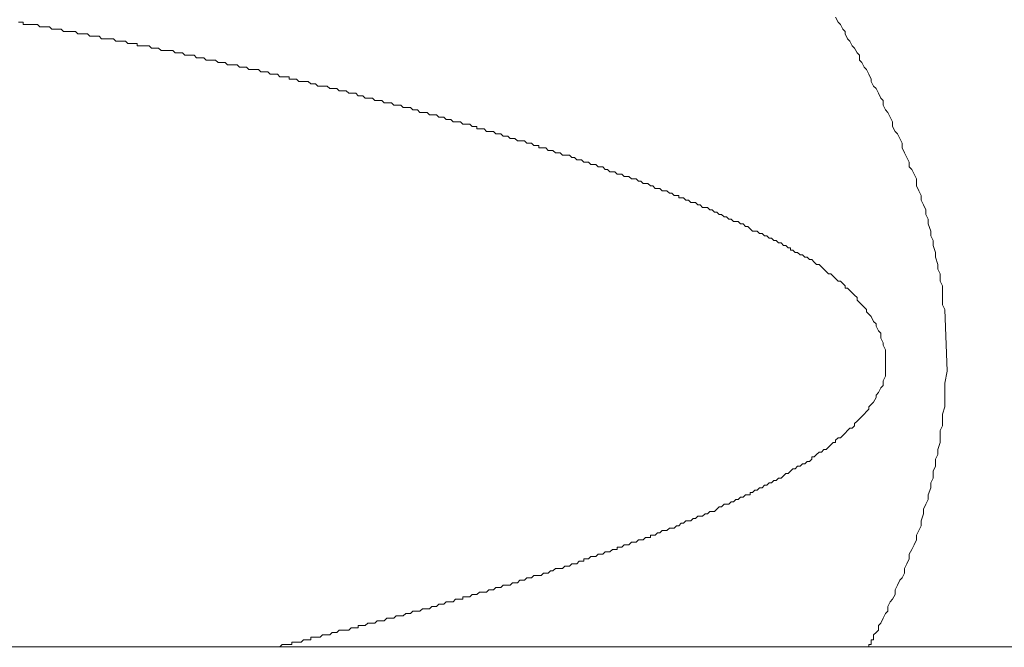
# Model space of a CAD drawing. Units: inches. Extents: x 8033 to 8625, y 72 to 360.
# Drawn here: x 8238 to 8238, y 159 to 159 of the extents above; entities that cross this region are included whole.
import ezdxf

# ---------------------------------------------------------------- set-up
doc = ezdxf.new("R2010")
doc.units = ezdxf.units.IN
doc.header["$MEASUREMENT"] = 0
doc.layers.add('Layer 1', color=7, linetype='Continuous', lineweight=0)
doc.styles.get("Standard").update_dxf_attribs({"font": 'arial.ttf'})
doc.dimstyles.new('Copy of Standard', dxfattribs={"dimtxt": 3, "dimasz": 3, "dimexe": 0.3, "dimexo": 0.3, "dimgap": 0.3, "dimtad": 1, "dimdec": 4, "dimzin": 0, "dimdsep": 46, "dimtxsty": 'Standard', "dimcen": 0.09, "dimadec": 0, "dimazin": 0, "dimtfac": 1, "dimtdec": 4, "dimtofl": 0, "dimtmove": 0, "dimatfit": 3, "dimfxl": 1, "dimtolj": 1, "dimtzin": 0, "dimarcsym": 0})

# ---------------------------------------------------------------- blocks, each defined once
blk = doc.blocks.new('*D98')
at = {"color": 0, "lineweight": -2, "transparency": 16777216}
for p, q in [((8209.282107, 159.423053), (8209.282107, 179.591097)), ((8246.190431, 168.582559), (8246.190431, 179.591097)), ((8212.282107, 179.291097), (8243.190431, 179.291097))]:
    blk.add_line(p, q, dxfattribs=at)
at = {"color": 0, "transparency": 16777216}
for points in [[(8212.282107, 179.791097), (8212.282107, 178.791097), (8209.282107, 179.291097)], [(8243.190431, 179.791097), (8243.190431, 178.791097), (8246.190431, 179.291097)]]:
    blk.add_solid(points, dxfattribs=at)
at = {"layer": 'Defpoints', "color": 0, "transparency": 16777216}
for p in [(8246.190431, 179.291097), (8246.190431, 168.282559), (8209.282107, 159.123053)]:
    blk.add_point(p, dxfattribs=at)
at = {"color": 0, "transparency": 16777216, "insert": (8227.736269, 181.122816), "char_height": 3, "attachment_point": 5}
blk.add_mtext('\\A1;{\\fArial|b0|i0|c163|p34;156}', dxfattribs=at)

msp = doc.modelspace()

# ---------------------------------------------------------------- linework, layer by layer
at = {"layer": 'Layer 1', "lineweight": 20}
for p, q in [((8238.369607, 159.31057), (8238.369751, 159.310283)), ((8238.32034, 159.310283), (8238.320196, 159.310283)), ((8238.320484, 159.310283), (8238.32034, 159.310283)), ((8238.320484, 159.310139), (8238.320484, 159.310283)), ((8238.320627, 159.310139), (8238.320484, 159.310139)), ((8238.320771, 159.310139), (8238.320627, 159.310139)), ((8238.320915, 159.310139), (8238.320771, 159.310139)), ((8238.321058, 159.310139), (8238.320915, 159.310139)), ((8238.321202, 159.310139), (8238.321058, 159.310139)), ((8238.321346, 159.310139), (8238.321202, 159.310139)), ((8238.321489, 159.309995), (8238.321346, 159.310139)), ((8238.321633, 159.309995), (8238.321489, 159.309995)), ((8238.321776, 159.309995), (8238.321633, 159.309995)), ((8238.321633, 159.309995), (8238.321633, 159.309995)), ((8238.32192, 159.309995), (8238.321776, 159.309995)), ((8238.322064, 159.309995), (8238.32192, 159.309995)), ((8238.322207, 159.309852), (8238.322064, 159.309995)), ((8238.322351, 159.309852), (8238.322207, 159.309852)), ((8238.322495, 159.309852), (8238.322351, 159.309852)), ((8238.322638, 159.309852), (8238.322495, 159.309852)), ((8238.322782, 159.309852), (8238.322638, 159.309852)), ((8238.322638, 159.309852), (8238.322638, 159.309852)), ((8238.322926, 159.309708), (8238.322782, 159.309852)), ((8238.369751, 159.310283), (8238.369894, 159.310139)), ((8238.369894, 159.310139), (8238.370038, 159.309852)), ((8238.370038, 159.309852), (8238.370182, 159.309708)), ((8238.323069, 159.309708), (8238.322926, 159.309708)), ((8238.323213, 159.309708), (8238.323069, 159.309708)), ((8238.323356, 159.309708), (8238.323213, 159.309708)), ((8238.3235, 159.309708), (8238.323356, 159.309708)), ((8238.323644, 159.309708), (8238.3235, 159.309708)), ((8238.323787, 159.309564), (8238.323644, 159.309708)), ((8238.323931, 159.309564), (8238.323787, 159.309564)), ((8238.323787, 159.309564), (8238.323787, 159.309564)), ((8238.324075, 159.309564), (8238.323931, 159.309564)), ((8238.324218, 159.309564), (8238.324075, 159.309564)), ((8238.324362, 159.309564), (8238.324218, 159.309564)), ((8238.324506, 159.309421), (8238.324362, 159.309564)), ((8238.324649, 159.309421), (8238.324506, 159.309421)), ((8238.324793, 159.309421), (8238.324649, 159.309421)), ((8238.324936, 159.309421), (8238.324793, 159.309421)), ((8238.32508, 159.309421), (8238.324936, 159.309421)), ((8238.324936, 159.309421), (8238.324936, 159.309421)), ((8238.325224, 159.309277), (8238.32508, 159.309421)), ((8238.325367, 159.309277), (8238.325224, 159.309277)), ((8238.325511, 159.309277), (8238.325367, 159.309277)), ((8238.325655, 159.309277), (8238.325511, 159.309277)), ((8238.325798, 159.309277), (8238.325655, 159.309277)), ((8238.325942, 159.309277), (8238.325798, 159.309277)), ((8238.326086, 159.309134), (8238.325942, 159.309277)), ((8238.370182, 159.309708), (8238.370182, 159.309564)), ((8238.370182, 159.309564), (8238.370325, 159.309277)), ((8238.370325, 159.309277), (8238.370469, 159.309134)), ((8238.326229, 159.309134), (8238.326086, 159.309134)), ((8238.326086, 159.309134), (8238.326086, 159.309134)), ((8238.326373, 159.309134), (8238.326229, 159.309134)), ((8238.326516, 159.309134), (8238.326373, 159.309134)), ((8238.32666, 159.309134), (8238.326516, 159.309134)), ((8238.326804, 159.30899), (8238.32666, 159.309134)), ((8238.326947, 159.30899), (8238.326804, 159.30899)), ((8238.327091, 159.30899), (8238.326947, 159.30899)), ((8238.327235, 159.30899), (8238.327091, 159.30899)), ((8238.327378, 159.30899), (8238.327235, 159.30899)), ((8238.327378, 159.308846), (8238.327378, 159.30899)), ((8238.327522, 159.308846), (8238.327378, 159.308846)), ((8238.327666, 159.308846), (8238.327522, 159.308846)), ((8238.327809, 159.308846), (8238.327666, 159.308846)), ((8238.327953, 159.308846), (8238.327809, 159.308846)), ((8238.328096, 159.308846), (8238.327953, 159.308846)), ((8238.32824, 159.308703), (8238.328096, 159.308846)), ((8238.328384, 159.308703), (8238.32824, 159.308703)), ((8238.328527, 159.308703), (8238.328384, 159.308703)), ((8238.328671, 159.308703), (8238.328527, 159.308703)), ((8238.328527, 159.308703), (8238.328527, 159.308703)), ((8238.328815, 159.308559), (8238.328671, 159.308703)), ((8238.370469, 159.309134), (8238.370613, 159.308846)), ((8238.370613, 159.308846), (8238.370756, 159.308703)), ((8238.370756, 159.308703), (8238.3709, 159.308415)), ((8238.328958, 159.308559), (8238.328815, 159.308559)), ((8238.329102, 159.308559), (8238.328958, 159.308559)), ((8238.329246, 159.308559), (8238.329102, 159.308559)), ((8238.329389, 159.308559), (8238.329246, 159.308559)), ((8238.329533, 159.308559), (8238.329389, 159.308559)), ((8238.329676, 159.308415), (8238.329533, 159.308559)), ((8238.32982, 159.308415), (8238.329676, 159.308415)), ((8238.329964, 159.308415), (8238.32982, 159.308415)), ((8238.32982, 159.308415), (8238.32982, 159.308415)), ((8238.330107, 159.308415), (8238.329964, 159.308415)), ((8238.330251, 159.308272), (8238.330107, 159.308415)), ((8238.330395, 159.308272), (8238.330251, 159.308272)), ((8238.330538, 159.308272), (8238.330395, 159.308272)), ((8238.330682, 159.308272), (8238.330538, 159.308272)), ((8238.330826, 159.308272), (8238.330682, 159.308272)), ((8238.330969, 159.308128), (8238.330826, 159.308272)), ((8238.331113, 159.308128), (8238.330969, 159.308128)), ((8238.331256, 159.308128), (8238.331113, 159.308128)), ((8238.331113, 159.308128), (8238.331113, 159.308128)), ((8238.3314, 159.308128), (8238.331256, 159.308128)), ((8238.331544, 159.307984), (8238.3314, 159.308128)), ((8238.3709, 159.308415), (8238.371044, 159.308272)), ((8238.371044, 159.308272), (8238.371044, 159.307984)), ((8238.331687, 159.307984), (8238.331544, 159.307984)), ((8238.331831, 159.307984), (8238.331687, 159.307984)), ((8238.331975, 159.307984), (8238.331831, 159.307984)), ((8238.332118, 159.307984), (8238.331975, 159.307984)), ((8238.332262, 159.307841), (8238.332118, 159.307984)), ((8238.332406, 159.307841), (8238.332262, 159.307841)), ((8238.332549, 159.307841), (8238.332406, 159.307841)), ((8238.332406, 159.307841), (8238.332406, 159.307841)), ((8238.332693, 159.307841), (8238.332549, 159.307841)), ((8238.332836, 159.307697), (8238.332693, 159.307841)), ((8238.33298, 159.307697), (8238.332836, 159.307697)), ((8238.333124, 159.307697), (8238.33298, 159.307697)), ((8238.333267, 159.307697), (8238.333124, 159.307697)), ((8238.333411, 159.307697), (8238.333267, 159.307697)), ((8238.333555, 159.307554), (8238.333411, 159.307697)), ((8238.333698, 159.307554), (8238.333555, 159.307554)), ((8238.333842, 159.307554), (8238.333698, 159.307554)), ((8238.333698, 159.307554), (8238.333698, 159.307554)), ((8238.333985, 159.307554), (8238.333842, 159.307554)), ((8238.334129, 159.30741), (8238.333985, 159.307554)), ((8238.334273, 159.30741), (8238.334129, 159.30741)), ((8238.334416, 159.30741), (8238.334273, 159.30741)), ((8238.33456, 159.30741), (8238.334416, 159.30741)), ((8238.334704, 159.30741), (8238.33456, 159.30741)), ((8238.334847, 159.307266), (8238.334704, 159.30741)), ((8238.371044, 159.307984), (8238.371187, 159.307841)), ((8238.371187, 159.307841), (8238.371331, 159.307554)), ((8238.371331, 159.307554), (8238.371474, 159.30741)), ((8238.371474, 159.30741), (8238.371618, 159.307123)), ((8238.334991, 159.307266), (8238.334847, 159.307266)), ((8238.335135, 159.307266), (8238.334991, 159.307266)), ((8238.335278, 159.307266), (8238.335135, 159.307266)), ((8238.335135, 159.307266), (8238.335135, 159.307266)), ((8238.335422, 159.307123), (8238.335278, 159.307266)), ((8238.335565, 159.307123), (8238.335422, 159.307123)), ((8238.335709, 159.307123), (8238.335565, 159.307123)), ((8238.335853, 159.307123), (8238.335709, 159.307123)), ((8238.335996, 159.306979), (8238.335853, 159.307123)), ((8238.33614, 159.306979), (8238.335996, 159.306979)), ((8238.336284, 159.306979), (8238.33614, 159.306979)), ((8238.336427, 159.306979), (8238.336284, 159.306979)), ((8238.336571, 159.306979), (8238.336427, 159.306979)), ((8238.336571, 159.306835), (8238.336571, 159.306979)), ((8238.336715, 159.306835), (8238.336571, 159.306835)), ((8238.336858, 159.306835), (8238.336715, 159.306835)), ((8238.337002, 159.306835), (8238.336858, 159.306835)), ((8238.337145, 159.306692), (8238.337002, 159.306835)), ((8238.371618, 159.307123), (8238.371762, 159.306835)), ((8238.371762, 159.306835), (8238.371762, 159.306692)), ((8238.337289, 159.306692), (8238.337145, 159.306692)), ((8238.337433, 159.306692), (8238.337289, 159.306692)), ((8238.337576, 159.306692), (8238.337433, 159.306692)), ((8238.33772, 159.306692), (8238.337576, 159.306692)), ((8238.337864, 159.306548), (8238.33772, 159.306692)), ((8238.338007, 159.306548), (8238.337864, 159.306548)), ((8238.338151, 159.306548), (8238.338007, 159.306548)), ((8238.338007, 159.306548), (8238.338007, 159.306548)), ((8238.338295, 159.306404), (8238.338151, 159.306548)), ((8238.338438, 159.306404), (8238.338295, 159.306404)), ((8238.338582, 159.306404), (8238.338438, 159.306404)), ((8238.338725, 159.306404), (8238.338582, 159.306404)), ((8238.338869, 159.306404), (8238.338725, 159.306404)), ((8238.339013, 159.306261), (8238.338869, 159.306404)), ((8238.339156, 159.306261), (8238.339013, 159.306261)), ((8238.3393, 159.306261), (8238.339156, 159.306261)), ((8238.339444, 159.306261), (8238.3393, 159.306261)), ((8238.339587, 159.306117), (8238.339444, 159.306261)), ((8238.371762, 159.306692), (8238.371905, 159.306404)), ((8238.371905, 159.306404), (8238.372049, 159.306261)), ((8238.372049, 159.306261), (8238.372193, 159.305974)), ((8238.339731, 159.306117), (8238.339587, 159.306117)), ((8238.339587, 159.306117), (8238.339587, 159.306117)), ((8238.339875, 159.306117), (8238.339731, 159.306117)), ((8238.340018, 159.306117), (8238.339875, 159.306117)), ((8238.340162, 159.305974), (8238.340018, 159.306117)), ((8238.340305, 159.305974), (8238.340162, 159.305974)), ((8238.340449, 159.305974), (8238.340305, 159.305974)), ((8238.340593, 159.305974), (8238.340449, 159.305974)), ((8238.340736, 159.30583), (8238.340593, 159.305974)), ((8238.34088, 159.30583), (8238.340736, 159.30583)), ((8238.341024, 159.30583), (8238.34088, 159.30583)), ((8238.341167, 159.305686), (8238.341024, 159.30583)), ((8238.341024, 159.30583), (8238.341024, 159.30583)), ((8238.341311, 159.305686), (8238.341167, 159.305686)), ((8238.341455, 159.305686), (8238.341311, 159.305686)), ((8238.341598, 159.305686), (8238.341455, 159.305686)), ((8238.341742, 159.305543), (8238.341598, 159.305686)), ((8238.372193, 159.305974), (8238.372336, 159.305686)), ((8238.372336, 159.305686), (8238.37248, 159.305543)), ((8238.341885, 159.305543), (8238.341742, 159.305543)), ((8238.342029, 159.305543), (8238.341885, 159.305543)), ((8238.342173, 159.305543), (8238.342029, 159.305543)), ((8238.342316, 159.305399), (8238.342173, 159.305543)), ((8238.34246, 159.305399), (8238.342316, 159.305399)), ((8238.342604, 159.305399), (8238.34246, 159.305399)), ((8238.342747, 159.305399), (8238.342604, 159.305399)), ((8238.342891, 159.305255), (8238.342747, 159.305399)), ((8238.342747, 159.305399), (8238.342747, 159.305399)), ((8238.343035, 159.305255), (8238.342891, 159.305255)), ((8238.343178, 159.305255), (8238.343035, 159.305255)), ((8238.343322, 159.305255), (8238.343178, 159.305255)), ((8238.343465, 159.305112), (8238.343322, 159.305255)), ((8238.343609, 159.305112), (8238.343465, 159.305112)), ((8238.343753, 159.305112), (8238.343609, 159.305112)), ((8238.343896, 159.305112), (8238.343753, 159.305112)), ((8238.34404, 159.304968), (8238.343896, 159.305112)), ((8238.37248, 159.305543), (8238.37248, 159.305255)), ((8238.37248, 159.305255), (8238.372624, 159.304968)), ((8238.344184, 159.304968), (8238.34404, 159.304968)), ((8238.344327, 159.304968), (8238.344184, 159.304968)), ((8238.344471, 159.304824), (8238.344327, 159.304968)), ((8238.344327, 159.304968), (8238.344327, 159.304968)), ((8238.344615, 159.304824), (8238.344471, 159.304824)), ((8238.344758, 159.304824), (8238.344615, 159.304824)), ((8238.344902, 159.304824), (8238.344758, 159.304824)), ((8238.345045, 159.304681), (8238.344902, 159.304824)), ((8238.345189, 159.304681), (8238.345045, 159.304681)), ((8238.345333, 159.304681), (8238.345189, 159.304681)), ((8238.345476, 159.304681), (8238.345333, 159.304681)), ((8238.34562, 159.304537), (8238.345476, 159.304681)), ((8238.345764, 159.304537), (8238.34562, 159.304537)), ((8238.345907, 159.304537), (8238.345764, 159.304537)), ((8238.346051, 159.304394), (8238.345907, 159.304537)), ((8238.372624, 159.304968), (8238.372767, 159.304824)), ((8238.372767, 159.304824), (8238.372911, 159.304537)), ((8238.372911, 159.304537), (8238.373054, 159.30425)), ((8238.346195, 159.304394), (8238.346051, 159.304394)), ((8238.346051, 159.304394), (8238.346051, 159.304394)), ((8238.346338, 159.304394), (8238.346195, 159.304394)), ((8238.346482, 159.30425), (8238.346338, 159.304394)), ((8238.346625, 159.30425), (8238.346482, 159.30425)), ((8238.346769, 159.30425), (8238.346625, 159.30425)), ((8238.346913, 159.30425), (8238.346769, 159.30425)), ((8238.347056, 159.304106), (8238.346913, 159.30425)), ((8238.3472, 159.304106), (8238.347056, 159.304106)), ((8238.347344, 159.304106), (8238.3472, 159.304106)), ((8238.347487, 159.304106), (8238.347344, 159.304106)), ((8238.347631, 159.303963), (8238.347487, 159.304106)), ((8238.347775, 159.303963), (8238.347631, 159.303963)), ((8238.347918, 159.303963), (8238.347775, 159.303963)), ((8238.347918, 159.303819), (8238.347918, 159.303963)), ((8238.373054, 159.30425), (8238.373054, 159.303963)), ((8238.373054, 159.303963), (8238.373198, 159.303675)), ((8238.348062, 159.303819), (8238.347918, 159.303819)), ((8238.348205, 159.303819), (8238.348062, 159.303819)), ((8238.348349, 159.303819), (8238.348205, 159.303819)), ((8238.348493, 159.303675), (8238.348349, 159.303819)), ((8238.348636, 159.303675), (8238.348493, 159.303675)), ((8238.34878, 159.303675), (8238.348636, 159.303675)), ((8238.348924, 159.303675), (8238.34878, 159.303675)), ((8238.349067, 159.303532), (8238.348924, 159.303675)), ((8238.349211, 159.303532), (8238.349067, 159.303532)), ((8238.349355, 159.303532), (8238.349211, 159.303532)), ((8238.349498, 159.303388), (8238.349355, 159.303532)), ((8238.349642, 159.303388), (8238.349498, 159.303388)), ((8238.349785, 159.303388), (8238.349642, 159.303388)), ((8238.349929, 159.303244), (8238.349785, 159.303388)), ((8238.349785, 159.303388), (8238.349785, 159.303388)), ((8238.350073, 159.303244), (8238.349929, 159.303244)), ((8238.350216, 159.303244), (8238.350073, 159.303244)), ((8238.35036, 159.303101), (8238.350216, 159.303244)), ((8238.373198, 159.303675), (8238.373342, 159.303532)), ((8238.373342, 159.303532), (8238.373485, 159.303244)), ((8238.373485, 159.303244), (8238.373629, 159.302957)), ((8238.350504, 159.303101), (8238.35036, 159.303101)), ((8238.350647, 159.303101), (8238.350504, 159.303101)), ((8238.350791, 159.303101), (8238.350647, 159.303101)), ((8238.350935, 159.302957), (8238.350791, 159.303101)), ((8238.351078, 159.302957), (8238.350935, 159.302957)), ((8238.351222, 159.302957), (8238.351078, 159.302957)), ((8238.351365, 159.302814), (8238.351222, 159.302957)), ((8238.351509, 159.302814), (8238.351365, 159.302814)), ((8238.351653, 159.302814), (8238.351509, 159.302814)), ((8238.351653, 159.30267), (8238.351653, 159.302814)), ((8238.351796, 159.30267), (8238.351653, 159.30267)), ((8238.35194, 159.30267), (8238.351796, 159.30267)), ((8238.352084, 159.30267), (8238.35194, 159.30267)), ((8238.352227, 159.302526), (8238.352084, 159.30267)), ((8238.373629, 159.302957), (8238.373629, 159.30267)), ((8238.373629, 159.30267), (8238.373773, 159.302383)), ((8238.352371, 159.302526), (8238.352227, 159.302526)), ((8238.352515, 159.302526), (8238.352371, 159.302526)), ((8238.352658, 159.302383), (8238.352515, 159.302526)), ((8238.352802, 159.302383), (8238.352658, 159.302383)), ((8238.352945, 159.302383), (8238.352802, 159.302383)), ((8238.353089, 159.302239), (8238.352945, 159.302383)), ((8238.353233, 159.302239), (8238.353089, 159.302239)), ((8238.353376, 159.302239), (8238.353233, 159.302239)), ((8238.35352, 159.302239), (8238.353376, 159.302239)), ((8238.353664, 159.302095), (8238.35352, 159.302239)), ((8238.353807, 159.302095), (8238.353664, 159.302095)), ((8238.353664, 159.302095), (8238.353664, 159.302095)), ((8238.353951, 159.301952), (8238.353807, 159.302095)), ((8238.373773, 159.302383), (8238.373916, 159.302095)), ((8238.373916, 159.302095), (8238.37406, 159.301808)), ((8238.354095, 159.301952), (8238.353951, 159.301952)), ((8238.354238, 159.301952), (8238.354095, 159.301952)), ((8238.354382, 159.301808), (8238.354238, 159.301952)), ((8238.354525, 159.301808), (8238.354382, 159.301808)), ((8238.354669, 159.301808), (8238.354525, 159.301808)), ((8238.354813, 159.301664), (8238.354669, 159.301808)), ((8238.354956, 159.301664), (8238.354813, 159.301664)), ((8238.3551, 159.301664), (8238.354956, 159.301664)), ((8238.355244, 159.301521), (8238.3551, 159.301664)), ((8238.355387, 159.301521), (8238.355244, 159.301521)), ((8238.355531, 159.301521), (8238.355387, 159.301521)), ((8238.355675, 159.301377), (8238.355531, 159.301521)), ((8238.37406, 159.301808), (8238.37406, 159.301521)), ((8238.37406, 159.301521), (8238.374204, 159.301377)), ((8238.355818, 159.301377), (8238.355675, 159.301377)), ((8238.355962, 159.301234), (8238.355818, 159.301377)), ((8238.355818, 159.301377), (8238.355818, 159.301377)), ((8238.356105, 159.301234), (8238.355962, 159.301234)), ((8238.356249, 159.301234), (8238.356105, 159.301234)), ((8238.356393, 159.30109), (8238.356249, 159.301234)), ((8238.356536, 159.30109), (8238.356393, 159.30109)), ((8238.35668, 159.30109), (8238.356536, 159.30109)), ((8238.356824, 159.300946), (8238.35668, 159.30109)), ((8238.356967, 159.300946), (8238.356824, 159.300946)), ((8238.357111, 159.300946), (8238.356967, 159.300946)), ((8238.357254, 159.300803), (8238.357111, 159.300946)), ((8238.374204, 159.301377), (8238.374347, 159.30109)), ((8238.374347, 159.30109), (8238.374491, 159.300803)), ((8238.357398, 159.300803), (8238.357254, 159.300803)), ((8238.357542, 159.300803), (8238.357398, 159.300803)), ((8238.357685, 159.300659), (8238.357542, 159.300803)), ((8238.357829, 159.300659), (8238.357685, 159.300659)), ((8238.357973, 159.300515), (8238.357829, 159.300659)), ((8238.357829, 159.300659), (8238.357829, 159.300659)), ((8238.358116, 159.300515), (8238.357973, 159.300515)), ((8238.35826, 159.300515), (8238.358116, 159.300515)), ((8238.358404, 159.300372), (8238.35826, 159.300515)), ((8238.358547, 159.300372), (8238.358404, 159.300372)), ((8238.358691, 159.300228), (8238.358547, 159.300372)), ((8238.374491, 159.300803), (8238.374491, 159.300372)), ((8238.374491, 159.300372), (8238.374634, 159.300084)), ((8238.358834, 159.300228), (8238.358691, 159.300228)), ((8238.358978, 159.300228), (8238.358834, 159.300228)), ((8238.359122, 159.300084), (8238.358978, 159.300228)), ((8238.359265, 159.300084), (8238.359122, 159.300084)), ((8238.359409, 159.300084), (8238.359265, 159.300084)), ((8238.359553, 159.299941), (8238.359409, 159.300084)), ((8238.359696, 159.299941), (8238.359553, 159.299941)), ((8238.35984, 159.299797), (8238.359696, 159.299941)), ((8238.359984, 159.299797), (8238.35984, 159.299797)), ((8238.360127, 159.299797), (8238.359984, 159.299797)), ((8238.360127, 159.299654), (8238.360127, 159.299797)), ((8238.360271, 159.299654), (8238.360127, 159.299654)), ((8238.360414, 159.299654), (8238.360271, 159.299654)), ((8238.360558, 159.29951), (8238.360414, 159.299654)), ((8238.374634, 159.300084), (8238.374778, 159.299797)), ((8238.374778, 159.299797), (8238.374778, 159.29951)), ((8238.360702, 159.29951), (8238.360558, 159.29951)), ((8238.360845, 159.299366), (8238.360702, 159.29951)), ((8238.360989, 159.299366), (8238.360845, 159.299366)), ((8238.361133, 159.299366), (8238.360989, 159.299366)), ((8238.361276, 159.299223), (8238.361133, 159.299366)), ((8238.36142, 159.299223), (8238.361276, 159.299223)), ((8238.361564, 159.299079), (8238.36142, 159.299223)), ((8238.361707, 159.299079), (8238.361564, 159.299079)), ((8238.361851, 159.299079), (8238.361707, 159.299079)), ((8238.361994, 159.298935), (8238.361851, 159.299079)), ((8238.374778, 159.29951), (8238.374922, 159.299223)), ((8238.374922, 159.299223), (8238.375065, 159.298935)), ((8238.362138, 159.298935), (8238.361994, 159.298935)), ((8238.362282, 159.298792), (8238.362138, 159.298935)), ((8238.362425, 159.298792), (8238.362282, 159.298792)), ((8238.362282, 159.298792), (8238.362282, 159.298792)), ((8238.362569, 159.298648), (8238.362425, 159.298792)), ((8238.362713, 159.298648), (8238.362569, 159.298648)), ((8238.362856, 159.298504), (8238.362713, 159.298648)), ((8238.363, 159.298504), (8238.362856, 159.298504)), ((8238.363144, 159.298361), (8238.363, 159.298504)), ((8238.375065, 159.298935), (8238.375065, 159.298648)), ((8238.375065, 159.298648), (8238.375209, 159.298361)), ((8238.363287, 159.298361), (8238.363144, 159.298361)), ((8238.363431, 159.298217), (8238.363287, 159.298361)), ((8238.363574, 159.298217), (8238.363431, 159.298217)), ((8238.363718, 159.298217), (8238.363574, 159.298217)), ((8238.363862, 159.298074), (8238.363718, 159.298217)), ((8238.364005, 159.298074), (8238.363862, 159.298074)), ((8238.364149, 159.29793), (8238.364005, 159.298074)), ((8238.364293, 159.29793), (8238.364149, 159.29793)), ((8238.364436, 159.297786), (8238.364293, 159.29793)), ((8238.375209, 159.298361), (8238.375209, 159.298074)), ((8238.375209, 159.298074), (8238.375353, 159.297643)), ((8238.36458, 159.297643), (8238.364436, 159.297786)), ((8238.364436, 159.297786), (8238.364436, 159.297786)), ((8238.364724, 159.297643), (8238.36458, 159.297643)), ((8238.364867, 159.297643), (8238.364724, 159.297643)), ((8238.365011, 159.297499), (8238.364867, 159.297643)), ((8238.365154, 159.297499), (8238.365011, 159.297499)), ((8238.365298, 159.297355), (8238.365154, 159.297499)), ((8238.365442, 159.297355), (8238.365298, 159.297355)), ((8238.365585, 159.297212), (8238.365442, 159.297355)), ((8238.375353, 159.297643), (8238.375353, 159.297355)), ((8238.375353, 159.297355), (8238.375496, 159.297068)), ((8238.365729, 159.297212), (8238.365585, 159.297212)), ((8238.365873, 159.297068), (8238.365729, 159.297212)), ((8238.366016, 159.297068), (8238.365873, 159.297068)), ((8238.36616, 159.296925), (8238.366016, 159.297068)), ((8238.366304, 159.296925), (8238.36616, 159.296925)), ((8238.366447, 159.296781), (8238.366304, 159.296925)), ((8238.366591, 159.296781), (8238.366447, 159.296781)), ((8238.366734, 159.296637), (8238.366591, 159.296781)), ((8238.375496, 159.297068), (8238.375496, 159.296781)), ((8238.375496, 159.296781), (8238.37564, 159.29635)), ((8238.366878, 159.296637), (8238.366734, 159.296637)), ((8238.366878, 159.296494), (8238.366878, 159.296637)), ((8238.367022, 159.296494), (8238.366878, 159.296494)), ((8238.367165, 159.29635), (8238.367022, 159.296494)), ((8238.367309, 159.29635), (8238.367165, 159.29635)), ((8238.367453, 159.296206), (8238.367309, 159.29635)), ((8238.367596, 159.296206), (8238.367453, 159.296206)), ((8238.36774, 159.296063), (8238.367596, 159.296206)), ((8238.37564, 159.29635), (8238.37564, 159.296063)), ((8238.367884, 159.296063), (8238.36774, 159.296063)), ((8238.368027, 159.295919), (8238.367884, 159.296063)), ((8238.368171, 159.295919), (8238.368027, 159.295919)), ((8238.368314, 159.295775), (8238.368171, 159.295919)), ((8238.368458, 159.295632), (8238.368314, 159.295775)), ((8238.368602, 159.295632), (8238.368458, 159.295632)), ((8238.368745, 159.295488), (8238.368602, 159.295632)), ((8238.368889, 159.295345), (8238.368745, 159.295488)), ((8238.37564, 159.296063), (8238.375784, 159.295632)), ((8238.375784, 159.295632), (8238.375784, 159.295345)), ((8238.369033, 159.295201), (8238.368889, 159.295345)), ((8238.368889, 159.295345), (8238.368889, 159.295345)), ((8238.369176, 159.295057), (8238.369033, 159.295201)), ((8238.36932, 159.295057), (8238.369176, 159.295057)), ((8238.369464, 159.294914), (8238.36932, 159.295057)), ((8238.369607, 159.29477), (8238.369464, 159.294914)), ((8238.375784, 159.295345), (8238.375927, 159.295057)), ((8238.375927, 159.295057), (8238.375927, 159.294626)), ((8238.369751, 159.294626), (8238.369607, 159.29477)), ((8238.369894, 159.294626), (8238.369751, 159.294626)), ((8238.370038, 159.294483), (8238.369894, 159.294626)), ((8238.370182, 159.294339), (8238.370038, 159.294483)), ((8238.370182, 159.294195), (8238.370182, 159.294339)), ((8238.375927, 159.294626), (8238.376071, 159.294339)), ((8238.376071, 159.294339), (8238.376071, 159.293908)), ((8238.370325, 159.294195), (8238.370182, 159.294195)), ((8238.370469, 159.294052), (8238.370325, 159.294195)), ((8238.370613, 159.293908), (8238.370469, 159.294052)), ((8238.370756, 159.293765), (8238.370613, 159.293908)), ((8238.3709, 159.293621), (8238.370756, 159.293765)), ((8238.376071, 159.293908), (8238.376071, 159.293621)), ((8238.3709, 159.293477), (8238.3709, 159.293621)), ((8238.371044, 159.293334), (8238.3709, 159.293477)), ((8238.371187, 159.29319), (8238.371044, 159.293334)), ((8238.371331, 159.293046), (8238.371187, 159.29319)), ((8238.376071, 159.293621), (8238.376071, 159.29319)), ((8238.376071, 159.29319), (8238.376214, 159.292903)), ((8238.371474, 159.292903), (8238.371331, 159.293046)), ((8238.371474, 159.292759), (8238.371474, 159.292903)), ((8238.371618, 159.292615), (8238.371474, 159.292759)), ((8238.371762, 159.292472), (8238.371618, 159.292615)), ((8238.376214, 159.292903), (8238.376358, 159.289168)), ((8238.371905, 159.292185), (8238.371762, 159.292472)), ((8238.372049, 159.292041), (8238.371905, 159.292185)), ((8238.372049, 159.291897), (8238.372049, 159.292041)), ((8238.372193, 159.29161), (8238.372049, 159.291897)), ((8238.372336, 159.291466), (8238.372193, 159.29161)), ((8238.372336, 159.291179), (8238.372336, 159.291466)), ((8238.37248, 159.290892), (8238.372336, 159.291179)), ((8238.37248, 159.290748), (8238.37248, 159.290892)), ((8238.372624, 159.290461), (8238.37248, 159.290748)), ((8238.372624, 159.290317), (8238.372624, 159.290461)), ((8238.372624, 159.29003), (8238.372624, 159.290317)), ((8238.372624, 159.289743), (8238.372624, 159.29003)), ((8238.372624, 159.289599), (8238.372624, 159.289743)), ((8238.372624, 159.289312), (8238.372624, 159.289599)), ((8238.372624, 159.289025), (8238.372624, 159.289312)), ((8238.372624, 159.288881), (8238.372624, 159.289025)), ((8238.376358, 159.289168), (8238.376214, 159.28845)), ((8238.37248, 159.288594), (8238.372624, 159.288881)), ((8238.37248, 159.288306), (8238.37248, 159.288594)), ((8238.376214, 159.28845), (8238.376214, 159.288019)), ((8238.372049, 159.287732), (8238.372193, 159.287875)), ((8238.372193, 159.287875), (8238.372336, 159.288163)), ((8238.372336, 159.288163), (8238.37248, 159.288306)), ((8238.376214, 159.288019), (8238.376214, 159.287732)), ((8238.371618, 159.287014), (8238.371762, 159.287157)), ((8238.371762, 159.287157), (8238.371905, 159.287301)), ((8238.371905, 159.287301), (8238.372049, 159.287588)), ((8238.372049, 159.287588), (8238.372049, 159.287732)), ((8238.376214, 159.287732), (8238.376214, 159.287301)), ((8238.376214, 159.287301), (8238.376214, 159.287014)), ((8238.371187, 159.286439), (8238.371331, 159.286583)), ((8238.371331, 159.286583), (8238.371474, 159.286726)), ((8238.371474, 159.286726), (8238.371618, 159.28687)), ((8238.371618, 159.28687), (8238.371618, 159.287014)), ((8238.376214, 159.287014), (8238.376071, 159.286583)), ((8238.376071, 159.286583), (8238.376071, 159.286295)), ((8238.370756, 159.286008), (8238.3709, 159.286152)), ((8238.370756, 159.285865), (8238.370756, 159.286008)), ((8238.3709, 159.286152), (8238.371044, 159.286295)), ((8238.371044, 159.286295), (8238.371187, 159.286439)), ((8238.376071, 159.286295), (8238.376071, 159.285865)), ((8238.370038, 159.28529), (8238.370182, 159.285434)), ((8238.370182, 159.285434), (8238.370325, 159.285577)), ((8238.370325, 159.285577), (8238.370469, 159.285721)), ((8238.370469, 159.285721), (8238.370613, 159.285721)), ((8238.370613, 159.285721), (8238.370756, 159.285865)), ((8238.376071, 159.285865), (8238.375927, 159.285577)), ((8238.375927, 159.285577), (8238.375927, 159.285146)), ((8238.36932, 159.284715), (8238.369464, 159.284859)), ((8238.369464, 159.284859), (8238.369607, 159.284859)), ((8238.369607, 159.285003), (8238.369751, 159.285146)), ((8238.369607, 159.284859), (8238.369607, 159.285003)), ((8238.369751, 159.285146), (8238.369894, 159.285146)), ((8238.369894, 159.285146), (8238.370038, 159.28529)), ((8238.375927, 159.284859), (8238.375784, 159.284428)), ((8238.375927, 159.285146), (8238.375927, 159.284859)), ((8238.368458, 159.284141), (8238.368602, 159.284285)), ((8238.368602, 159.284285), (8238.368745, 159.284285)), ((8238.368745, 159.284285), (8238.368889, 159.284428)), ((8238.368889, 159.284428), (8238.369033, 159.284428)), ((8238.369033, 159.284428), (8238.369176, 159.284572)), ((8238.369176, 159.284572), (8238.36932, 159.284715)), ((8238.375784, 159.284428), (8238.375784, 159.284141)), ((8238.36774, 159.283566), (8238.367884, 159.28371)), ((8238.367884, 159.28371), (8238.368027, 159.28371)), ((8238.368027, 159.28371), (8238.368171, 159.283854)), ((8238.368171, 159.283854), (8238.368171, 159.283997)), ((8238.368171, 159.283997), (8238.368314, 159.283997)), ((8238.368314, 159.283997), (8238.368458, 159.284141)), ((8238.375784, 159.284141), (8238.37564, 159.283854)), ((8238.37564, 159.283854), (8238.37564, 159.283423)), ((8238.366447, 159.282848), (8238.366591, 159.282992)), ((8238.366591, 159.282992), (8238.366734, 159.282992)), ((8238.366734, 159.282992), (8238.366878, 159.283135)), ((8238.366878, 159.283135), (8238.367022, 159.283279)), ((8238.367022, 159.283279), (8238.367165, 159.283279)), ((8238.367165, 159.283279), (8238.367309, 159.283423)), ((8238.367309, 159.283423), (8238.367453, 159.283423)), ((8238.367453, 159.283423), (8238.367596, 159.283566)), ((8238.367596, 159.283566), (8238.36774, 159.283566)), ((8238.37564, 159.283423), (8238.375496, 159.283135)), ((8238.375496, 159.283135), (8238.375496, 159.282705)), ((8238.365442, 159.282274), (8238.365585, 159.282417)), ((8238.365585, 159.282417), (8238.365729, 159.282417)), ((8238.365729, 159.282417), (8238.365873, 159.282561)), ((8238.365873, 159.282561), (8238.366016, 159.282561)), ((8238.366016, 159.282561), (8238.36616, 159.282705)), ((8238.36616, 159.282705), (8238.366304, 159.282705)), ((8238.366304, 159.282705), (8238.366447, 159.282848)), ((8238.366447, 159.282848), (8238.366447, 159.282848)), ((8238.375496, 159.282705), (8238.375353, 159.282417)), ((8238.375353, 159.282417), (8238.375353, 159.28213)), ((8238.364436, 159.281699), (8238.364436, 159.281843)), ((8238.364436, 159.281843), (8238.36458, 159.281843)), ((8238.36458, 159.281843), (8238.364724, 159.281986)), ((8238.364724, 159.281986), (8238.364867, 159.281986)), ((8238.364867, 159.281986), (8238.365011, 159.28213)), ((8238.365011, 159.28213), (8238.365154, 159.28213)), ((8238.365154, 159.28213), (8238.365298, 159.282274)), ((8238.365298, 159.282274), (8238.365442, 159.282274)), ((8238.375353, 159.28213), (8238.375209, 159.281699)), ((8238.363144, 159.281125), (8238.363287, 159.281268)), ((8238.363287, 159.281268), (8238.363431, 159.281268)), ((8238.363431, 159.281268), (8238.363574, 159.281412)), ((8238.363574, 159.281412), (8238.363718, 159.281412)), ((8238.363718, 159.281412), (8238.363862, 159.281555)), ((8238.363862, 159.281555), (8238.364005, 159.281555)), ((8238.364005, 159.281555), (8238.364149, 159.281699)), ((8238.364149, 159.281699), (8238.364293, 159.281699)), ((8238.364293, 159.281699), (8238.364436, 159.281699)), ((8238.375209, 159.281412), (8238.375065, 159.281125)), ((8238.375209, 159.281699), (8238.375209, 159.281412)), ((8238.361851, 159.28055), (8238.361994, 159.280694)), ((8238.361994, 159.280694), (8238.362138, 159.280694)), ((8238.362138, 159.280694), (8238.362282, 159.280694)), ((8238.362282, 159.280694), (8238.362425, 159.280837)), ((8238.362425, 159.280837), (8238.362569, 159.280981)), ((8238.362425, 159.280837), (8238.362425, 159.280837)), ((8238.362569, 159.280981), (8238.362713, 159.280981)), ((8238.362713, 159.280981), (8238.362856, 159.281125)), ((8238.362856, 159.281125), (8238.363, 159.281125)), ((8238.363, 159.281125), (8238.363144, 159.281125)), ((8238.375065, 159.281125), (8238.374922, 159.280837)), ((8238.374922, 159.280837), (8238.374922, 159.28055)), ((8238.360414, 159.279975), (8238.360558, 159.280119)), ((8238.360558, 159.280119), (8238.360702, 159.280119)), ((8238.360702, 159.280119), (8238.360845, 159.280119)), ((8238.360845, 159.280119), (8238.360989, 159.280263)), ((8238.360989, 159.280263), (8238.361133, 159.280263)), ((8238.361133, 159.280263), (8238.361276, 159.280406)), ((8238.361276, 159.280406), (8238.36142, 159.280406)), ((8238.36142, 159.280406), (8238.361564, 159.280406)), ((8238.361564, 159.280406), (8238.361707, 159.28055)), ((8238.361707, 159.28055), (8238.361851, 159.28055)), ((8238.374922, 159.28055), (8238.374778, 159.280119)), ((8238.374778, 159.280119), (8238.374778, 159.279832)), ((8238.358978, 159.279401), (8238.359122, 159.279545)), ((8238.359122, 159.279545), (8238.359265, 159.279545)), ((8238.359265, 159.279545), (8238.359409, 159.279545)), ((8238.359409, 159.279545), (8238.359553, 159.279688)), ((8238.359553, 159.279688), (8238.359696, 159.279688)), ((8238.359696, 159.279688), (8238.35984, 159.279688)), ((8238.35984, 159.279688), (8238.359984, 159.279832)), ((8238.359984, 159.279832), (8238.360127, 159.279832)), ((8238.360127, 159.279832), (8238.360271, 159.279975)), ((8238.360271, 159.279975), (8238.360414, 159.279975)), ((8238.360414, 159.279975), (8238.360414, 159.279975)), ((8238.374634, 159.279545), (8238.374491, 159.279257)), ((8238.374778, 159.279832), (8238.374634, 159.279545)), ((8238.357111, 159.278683), (8238.357254, 159.278826)), ((8238.357254, 159.278826), (8238.357398, 159.278826)), ((8238.357398, 159.278826), (8238.357542, 159.278826)), ((8238.357542, 159.278826), (8238.357685, 159.27897)), ((8238.357685, 159.27897), (8238.357829, 159.27897)), ((8238.357829, 159.27897), (8238.357973, 159.27897)), ((8238.357973, 159.27897), (8238.358116, 159.279114)), ((8238.358116, 159.279114), (8238.35826, 159.279114)), ((8238.35826, 159.279114), (8238.358404, 159.279114)), ((8238.358404, 159.279114), (8238.358404, 159.279257)), ((8238.358404, 159.279257), (8238.358547, 159.279257)), ((8238.358547, 159.279257), (8238.358691, 159.279257)), ((8238.358691, 159.279257), (8238.358834, 159.279401)), ((8238.358834, 159.279401), (8238.358978, 159.279401)), ((8238.374491, 159.27897), (8238.374347, 159.278683)), ((8238.374491, 159.279257), (8238.374491, 159.27897)), ((8238.355531, 159.278108), (8238.355675, 159.278252)), ((8238.355675, 159.278252), (8238.355818, 159.278252)), ((8238.355818, 159.278252), (8238.355962, 159.278252)), ((8238.355962, 159.278252), (8238.356105, 159.278395)), ((8238.356105, 159.278395), (8238.356249, 159.278395)), ((8238.356249, 159.278395), (8238.356393, 159.278395)), ((8238.356393, 159.278395), (8238.356393, 159.278539)), ((8238.356393, 159.278539), (8238.356536, 159.278539)), ((8238.356536, 159.278539), (8238.35668, 159.278539)), ((8238.35668, 159.278539), (8238.356824, 159.278683)), ((8238.356824, 159.278683), (8238.356967, 159.278683)), ((8238.356967, 159.278683), (8238.357111, 159.278683)), ((8238.374204, 159.278395), (8238.37406, 159.278108)), ((8238.374347, 159.278683), (8238.374204, 159.278395)), ((8238.353951, 159.277534), (8238.354095, 159.277677)), ((8238.354095, 159.277677), (8238.354238, 159.277677)), ((8238.354238, 159.277677), (8238.354382, 159.277677)), ((8238.354382, 159.277677), (8238.354382, 159.277821)), ((8238.354382, 159.277821), (8238.354525, 159.277821)), ((8238.354525, 159.277821), (8238.354669, 159.277821)), ((8238.354669, 159.277821), (8238.354813, 159.277965)), ((8238.354813, 159.277965), (8238.354956, 159.277965)), ((8238.354956, 159.277965), (8238.3551, 159.277965)), ((8238.3551, 159.277965), (8238.355244, 159.278108)), ((8238.355244, 159.278108), (8238.355387, 159.278108)), ((8238.355387, 159.278108), (8238.355531, 159.278108)), ((8238.37406, 159.277821), (8238.373916, 159.277534)), ((8238.37406, 159.278108), (8238.37406, 159.277821)), ((8238.352227, 159.276959), (8238.352371, 159.277103)), ((8238.352371, 159.277103), (8238.352515, 159.277103)), ((8238.352515, 159.277103), (8238.352658, 159.277246)), ((8238.352515, 159.277103), (8238.352515, 159.277103)), ((8238.352658, 159.277246), (8238.352802, 159.277246)), ((8238.352802, 159.277246), (8238.352945, 159.277246)), ((8238.352945, 159.277246), (8238.353089, 159.277246)), ((8238.353089, 159.277246), (8238.353233, 159.27739)), ((8238.353233, 159.27739), (8238.353376, 159.27739)), ((8238.353376, 159.27739), (8238.35352, 159.27739)), ((8238.35352, 159.27739), (8238.353664, 159.277534)), ((8238.353664, 159.277534), (8238.353807, 159.277534)), ((8238.353807, 159.277534), (8238.353951, 159.277534)), ((8238.373916, 159.277534), (8238.373773, 159.277246)), ((8238.373773, 159.277246), (8238.373773, 159.276959)), ((8238.35036, 159.276385), (8238.350504, 159.276528)), ((8238.350504, 159.276528), (8238.350647, 159.276528)), ((8238.350647, 159.276528), (8238.350647, 159.276528)), ((8238.350647, 159.276528), (8238.350791, 159.276528)), ((8238.350791, 159.276528), (8238.350935, 159.276672)), ((8238.350935, 159.276672), (8238.351078, 159.276672)), ((8238.351078, 159.276672), (8238.351222, 159.276672)), ((8238.351222, 159.276672), (8238.351365, 159.276815)), ((8238.351365, 159.276815), (8238.351509, 159.276815)), ((8238.351509, 159.276815), (8238.351653, 159.276815)), ((8238.351653, 159.276815), (8238.351796, 159.276815)), ((8238.351796, 159.276815), (8238.35194, 159.276959)), ((8238.35194, 159.276959), (8238.352084, 159.276959)), ((8238.352084, 159.276959), (8238.352227, 159.276959)), ((8238.373485, 159.276528), (8238.373342, 159.276241)), ((8238.373629, 159.276672), (8238.373485, 159.276528)), ((8238.373773, 159.276959), (8238.373629, 159.276672)), ((8238.348493, 159.27581), (8238.348636, 159.275954)), ((8238.348636, 159.275954), (8238.34878, 159.275954)), ((8238.34878, 159.275954), (8238.348924, 159.275954)), ((8238.348924, 159.275954), (8238.349067, 159.276097)), ((8238.348924, 159.275954), (8238.348924, 159.275954)), ((8238.349067, 159.276097), (8238.349211, 159.276097)), ((8238.349211, 159.276097), (8238.349355, 159.276097)), ((8238.349355, 159.276097), (8238.349498, 159.276241)), ((8238.349498, 159.276241), (8238.349642, 159.276241)), ((8238.349642, 159.276241), (8238.349785, 159.276241)), ((8238.349785, 159.276241), (8238.349929, 159.276241)), ((8238.349929, 159.276241), (8238.350073, 159.276385)), ((8238.350073, 159.276385), (8238.350216, 159.276385)), ((8238.350216, 159.276385), (8238.35036, 159.276385)), ((8238.373342, 159.276241), (8238.373198, 159.275954)), ((8238.373198, 159.275954), (8238.373198, 159.275666)), ((8238.346482, 159.275236), (8238.346625, 159.275379)), ((8238.346625, 159.275379), (8238.346769, 159.275379)), ((8238.346769, 159.275379), (8238.346913, 159.275379)), ((8238.346913, 159.275379), (8238.347056, 159.275379)), ((8238.347056, 159.275379), (8238.347056, 159.275523)), ((8238.347056, 159.275523), (8238.3472, 159.275523)), ((8238.3472, 159.275523), (8238.347344, 159.275523)), ((8238.347344, 159.275523), (8238.347487, 159.275523)), ((8238.347487, 159.275523), (8238.347631, 159.275666)), ((8238.347631, 159.275666), (8238.347775, 159.275666)), ((8238.347775, 159.275666), (8238.347918, 159.275666)), ((8238.347918, 159.275666), (8238.348062, 159.27581)), ((8238.348062, 159.27581), (8238.348205, 159.27581)), ((8238.348205, 159.27581), (8238.348349, 159.27581)), ((8238.348349, 159.27581), (8238.348493, 159.27581)), ((8238.373054, 159.275379), (8238.372911, 159.275236)), ((8238.373198, 159.275666), (8238.373054, 159.275379)), ((8238.343896, 159.274517), (8238.34404, 159.274661)), ((8238.34404, 159.274661), (8238.344184, 159.274661)), ((8238.344184, 159.274661), (8238.344327, 159.274661)), ((8238.344327, 159.274661), (8238.344471, 159.274661)), ((8238.344471, 159.274661), (8238.344615, 159.274805)), ((8238.344615, 159.274805), (8238.344758, 159.274805)), ((8238.344758, 159.274805), (8238.344902, 159.274805)), ((8238.344902, 159.274805), (8238.345045, 159.274805)), ((8238.345045, 159.274805), (8238.345189, 159.274948)), ((8238.345189, 159.274948), (8238.345333, 159.274948)), ((8238.345333, 159.274948), (8238.345476, 159.274948)), ((8238.345476, 159.274948), (8238.34562, 159.275092)), ((8238.345476, 159.274948), (8238.345476, 159.274948)), ((8238.34562, 159.275092), (8238.345764, 159.275092)), ((8238.345764, 159.275092), (8238.345907, 159.275092)), ((8238.345907, 159.275092), (8238.346051, 159.275236)), ((8238.346051, 159.275236), (8238.346195, 159.275236)), ((8238.346195, 159.275236), (8238.346338, 159.275236)), ((8238.346338, 159.275236), (8238.346482, 159.275236)), ((8238.372767, 159.274661), (8238.372624, 159.274517)), ((8238.372911, 159.275236), (8238.372767, 159.274948)), ((8238.372767, 159.274948), (8238.372767, 159.274661)), ((8238.341742, 159.273943), (8238.341885, 159.274086)), ((8238.341885, 159.274086), (8238.342029, 159.274086)), ((8238.342029, 159.274086), (8238.342173, 159.274086)), ((8238.342173, 159.274086), (8238.342173, 159.274086)), ((8238.342173, 159.274086), (8238.342316, 159.274086)), ((8238.342316, 159.274086), (8238.34246, 159.27423)), ((8238.34246, 159.27423), (8238.342604, 159.27423)), ((8238.342604, 159.27423), (8238.342747, 159.27423)), ((8238.342747, 159.27423), (8238.342891, 159.27423)), ((8238.342891, 159.27423), (8238.343035, 159.274374)), ((8238.343035, 159.274374), (8238.343178, 159.274374)), ((8238.343178, 159.274374), (8238.343322, 159.274374)), ((8238.343322, 159.274374), (8238.343465, 159.274374)), ((8238.343465, 159.274374), (8238.343609, 159.274517)), ((8238.343609, 159.274517), (8238.343753, 159.274517)), ((8238.343753, 159.274517), (8238.343753, 159.274517)), ((8238.343753, 159.274517), (8238.343896, 159.274517)), ((8238.37248, 159.27423), (8238.372336, 159.273943)), ((8238.372624, 159.274517), (8238.37248, 159.27423)), ((8238.339444, 159.273368), (8238.339587, 159.273512)), ((8238.339587, 159.273512), (8238.339731, 159.273512)), ((8238.339731, 159.273512), (8238.339875, 159.273512)), ((8238.339875, 159.273512), (8238.340018, 159.273512)), ((8238.340018, 159.273512), (8238.340162, 159.273512)), ((8238.340162, 159.273512), (8238.340305, 159.273656)), ((8238.340305, 159.273656), (8238.340449, 159.273656)), ((8238.340449, 159.273656), (8238.340593, 159.273656)), ((8238.340593, 159.273656), (8238.340736, 159.273656)), ((8238.340736, 159.273656), (8238.340736, 159.273799)), ((8238.340736, 159.273799), (8238.34088, 159.273799)), ((8238.34088, 159.273799), (8238.341024, 159.273799)), ((8238.341024, 159.273799), (8238.341167, 159.273799)), ((8238.341167, 159.273799), (8238.341311, 159.273943)), ((8238.341311, 159.273943), (8238.341455, 159.273943)), ((8238.341455, 159.273943), (8238.341598, 159.273943)), ((8238.341598, 159.273943), (8238.341742, 159.273943)), ((8238.372193, 159.273512), (8238.372049, 159.273368)), ((8238.372336, 159.273943), (8238.372193, 159.273799)), ((8238.372193, 159.273799), (8238.372193, 159.273656)), ((8238.372193, 159.273656), (8238.372193, 159.273512)), ((8238.337289, 159.272794), (8238.337433, 159.272937)), ((8238.337433, 159.272937), (8238.337576, 159.272937)), ((8238.337576, 159.272937), (8238.33772, 159.272937)), ((8238.33772, 159.272937), (8238.337864, 159.272937)), ((8238.337864, 159.272937), (8238.337864, 159.273081)), ((8238.337864, 159.273081), (8238.338007, 159.273081)), ((8238.338007, 159.273081), (8238.338151, 159.273081)), ((8238.338151, 159.273081), (8238.338295, 159.273081)), ((8238.338295, 159.273081), (8238.338438, 159.273081)), ((8238.338438, 159.273081), (8238.338582, 159.273225)), ((8238.338582, 159.273225), (8238.338725, 159.273225)), ((8238.338725, 159.273225), (8238.338869, 159.273225)), ((8238.338869, 159.273225), (8238.339013, 159.273225)), ((8238.339013, 159.273225), (8238.339156, 159.273368)), ((8238.339156, 159.273368), (8238.3393, 159.273368)), ((8238.3393, 159.273368), (8238.3393, 159.273368)), ((8238.3393, 159.273368), (8238.339444, 159.273368)), ((8238.371905, 159.272937), (8238.371762, 159.272937)), ((8238.371762, 159.272937), (8238.371762, 159.272794)), ((8238.372049, 159.273368), (8238.371905, 159.273225)), ((8238.371905, 159.273225), (8238.371905, 159.273081)), ((8238.371905, 159.273081), (8238.371905, 159.272937)), ((8238.372049, 159.273368), (8238.372049, 159.273368)), ((8240.508918, 159.272506), (8237.66809, 159.272506)), ((8238.335709, 159.272506), (8238.335853, 159.272506)), ((8238.335853, 159.272506), (8238.335853, 159.272506)), ((8238.335853, 159.272506), (8238.335996, 159.272506)), ((8238.335996, 159.272506), (8238.33614, 159.27265)), ((8238.33614, 159.27265), (8238.33614, 159.27265)), ((8238.33614, 159.27265), (8238.336284, 159.27265)), ((8238.336284, 159.27265), (8238.336427, 159.27265)), ((8238.336427, 159.27265), (8238.336427, 159.27265)), ((8238.336427, 159.27265), (8238.336571, 159.27265)), ((8238.336571, 159.27265), (8238.336715, 159.27265)), ((8238.336715, 159.27265), (8238.336715, 159.272794)), ((8238.336715, 159.272794), (8238.336858, 159.272794)), ((8238.336858, 159.272794), (8238.337002, 159.272794)), ((8238.337002, 159.272794), (8238.337145, 159.272794)), ((8238.337145, 159.272794), (8238.337289, 159.272794)), ((8238.371762, 159.27265), (8238.371618, 159.27265)), ((8238.371618, 159.27265), (8238.371618, 159.272506)), ((8238.371762, 159.272794), (8238.371762, 159.27265))]:
    msp.add_line(p, q, dxfattribs=at)

# ---------------------------------------------------------------- dimensions: what is measured, and where the dimension line sits
dim = msp.add_linear_dim(base=(8246.190431, 179.291097), p1=(8209.282107, 159.123053), p2=(8246.190431, 168.282559), text='{\\fArial|b0|i0|c163|p34;156}', dimstyle='Copy of Standard')
dim.commit()
dim.dimension.update_dxf_attribs({"geometry": '*D98', "text_midpoint": (8227.736269, 181.122816)})

doc.saveas('drawing.dxf')
